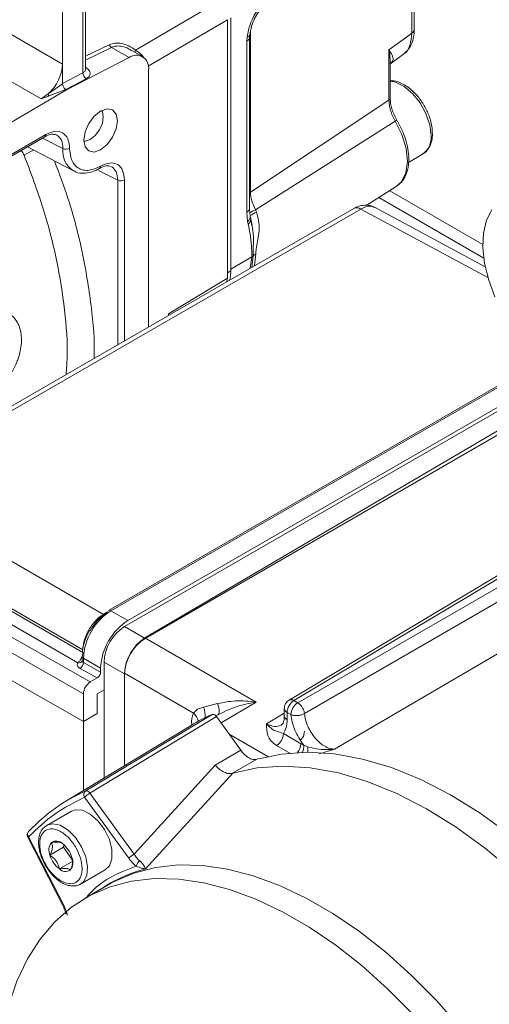
# Model space of a CAD drawing. Units: millimetres. Extents: x 5 to 415, y 0 to 297.
# Drawn here: x 340 to 342, y 63 to 68 of the extents above; entities that cross this region are included whole.
import ezdxf

# ---------------------------------------------------------------- set-up
doc = ezdxf.new("R2010")
doc.units = ezdxf.units.MM

msp = doc.modelspace()

# ---------------------------------------------------------------- linework, layer by layer
at = {"color": 7, "linetype": 'Continuous', "lineweight": 15}
for p, q in [((340.5137, 67.3284), (340.5137, 68.0504)), ((341.8829, 67.5081), (341.8829, 68.0452)), ((340.525, 67.3414), (340.525, 68.002)), ((341.8727, 67.4926), (341.8727, 68.0297)), ((340.4299, 67.8218), (340.4299, 67.3643)), ((340.7312, 67.4223), (341.0859, 67.6313)), ((341.1245, 67.5559), (341.1245, 66.5102)), ((340.3413, 67.2203), (339.8185, 67.5221)), ((341.1107, 66.4805), (341.1107, 67.5477)), ((341.1912, 67.4586), (341.1923, 67.4749)), ((341.2026, 66.7689), (341.2026, 67.4748)), ((341.7782, 67.4228), (341.8445, 67.4718)), ((341.8727, 67.4926), (341.8445, 67.4718)), ((340.7047, 67.3918), (340.6325, 67.4335)), ((341.1912, 66.7528), (341.1912, 67.4586)), ((340.4457, 67.258), (340.7047, 67.3918)), ((340.7602, 67.3954), (340.7158, 67.421)), ((341.7782, 67.4228), (341.7782, 67.2149)), ((341.7815, 67.3637), (341.8386, 67.4059)), ((340.4299, 67.3643), (340.4299, 67.2835)), ((341.7833, 67.2226), (341.7833, 67.3646)), ((340.4299, 67.2835), (340.5137, 67.3284)), ((340.7851, 66.2787), (340.7851, 67.3404)), ((340.3703, 67.2409), (340.4299, 67.2833)), ((340.4299, 67.2833), (340.4299, 67.2835)), ((340.5274, 67.3037), (340.444, 67.259)), ((340.4457, 67.258), (338.663, 66.2109)), ((340.3703, 67.2409), (340.3413, 67.2203)), ((340.3746, 67.2328), (340.444, 67.259)), ((340.4457, 67.258), (340.444, 67.259)), ((341.206, 66.8355), (341.7782, 67.2149)), ((341.804, 67.1288), (341.2264, 66.7623)), ((340.1026, 66.9175), (340.3563, 67.064)), ((340.1067, 66.9267), (340.3604, 67.0732)), ((340.2846, 67.0226), (340.4756, 66.923)), ((341.8588, 66.9585), (341.9166, 66.9919)), ((341.6838, 66.7809), (341.8085, 66.8583)), ((341.7362, 66.8134), (342.1696, 66.5632)), ((341.6327, 66.768), (339.6513, 65.6242)), ((339.6805, 65.6216), (341.6619, 66.7654)), ((341.1942, 66.7143), (341.1912, 66.7528)), ((341.2053, 66.735), (341.2026, 66.7677)), ((341.2264, 66.7623), (341.2304, 66.7528)), ((342.1757, 66.5274), (341.719, 66.773)), ((341.1969, 66.7033), (341.1942, 66.7143)), ((341.2077, 66.7249), (341.2053, 66.735)), ((341.2118, 66.6981), (341.2072, 66.7217)), ((341.2133, 66.6985), (341.2077, 66.7249)), ((341.2121, 66.5688), (341.2121, 66.5689)), ((340.8678, 66.3332), (341.1107, 66.4805)), ((341.109, 66.4657), (341.1107, 66.4805)), ((342.4169, 66.145), (340.6195, 65.1074)), ((340.6861, 65.0411), (342.5109, 66.0946)), ((342.4938, 66.1011), (340.7002, 65.0656)), ((340.7702, 64.9945), (342.5379, 66.0328)), ((340.771, 64.9921), (342.4992, 65.9898)), ((339.6805, 65.6216), (340.5987, 65.0915)), ((343.3213, 65.5677), (341.5527, 64.5347)), ((342.7407, 65.559), (341.3654, 64.7371)), ((341.3856, 64.7353), (342.761, 65.5572)), ((341.4011, 64.7264), (342.8018, 65.5336)), ((342.8295, 65.491), (341.4291, 64.6813)), ((339.5957, 65.4747), (340.5139, 64.9446)), ((339.5957, 65.4644), (340.5139, 64.9344)), ((339.5068, 65.4011), (340.5447, 64.8125)), ((340.4927, 64.8911), (339.5717, 65.4228)), ((340.5164, 64.7635), (339.4649, 65.3599)), ((339.632, 65.1508), (340.5164, 64.6492)), ((340.5987, 65.0915), (340.6016, 65.0932)), ((340.6155, 65.0999), (340.6126, 65.0982)), ((340.7002, 65.0656), (340.6295, 65.1064)), ((340.771, 64.9921), (340.6861, 65.0411)), ((340.7702, 64.9945), (341.23, 64.7291)), ((340.5105, 64.9187), (340.5105, 64.9003)), ((340.515, 64.9293), (340.515, 64.9259)), ((340.5871, 64.8697), (340.5164, 64.9105)), ((340.5164, 64.8927), (340.5164, 64.9105)), ((340.573, 64.8288), (340.5025, 64.8681)), ((340.5106, 64.9006), (340.51, 64.8978)), ((340.5164, 64.8927), (340.5871, 64.8533)), ((340.5871, 64.8697), (340.5871, 64.8533)), ((340.6013, 64.8942), (340.6861, 64.8452)), ((340.6013, 64.4149), (340.6013, 64.8942)), ((340.573, 64.8288), (340.5447, 64.8125)), ((340.6861, 64.848), (340.9705, 64.6838)), ((340.6861, 64.4664), (340.6861, 64.848)), ((340.6861, 64.4664), (340.6861, 64.8452)), ((340.5164, 64.6492), (340.5164, 64.7635)), ((340.573, 64.7635), (340.6013, 64.7798)), ((340.573, 64.6819), (340.573, 64.7635)), ((341.0128, 64.7081), (341.0705, 64.7228)), ((341.4011, 64.7264), (341.3856, 64.7353)), ((340.5164, 64.6492), (340.573, 64.6819)), ((340.5255, 64.362), (341.0484, 64.678)), ((341.0658, 64.6691), (340.5429, 64.3531)), ((341.0658, 64.6691), (341.1663, 64.5298)), ((341.3459, 64.7028), (341.3459, 64.672)), ((341.373, 64.6775), (341.3576, 64.6864)), ((341.3576, 64.6864), (341.3576, 64.6557)), ((340.9609, 64.6329), (340.4439, 64.3196)), ((340.5164, 64.3635), (340.5164, 64.6492)), ((341.1177, 64.5971), (341.2781, 64.5045)), ((341.3422, 64.5987), (341.4143, 64.5571)), ((341.4254, 64.552), (341.4143, 64.5571)), ((341.4413, 64.5442), (341.4254, 64.552)), ((341.1663, 64.5298), (341.0598, 64.4687)), ((341.0598, 64.4687), (340.7252, 64.1005)), ((341.2329, 64.4927), (341.1325, 64.4352)), ((341.1327, 64.4353), (340.7727, 64.0399)), ((341.1325, 64.4352), (341.1327, 64.4353)), ((340.5429, 64.3531), (340.7252, 64.1005)), ((340.5209, 64.3364), (340.7032, 64.0838)), ((340.4664, 64.2787), (340.3645, 64.22)), ((340.2863, 64.1718), (340.4313, 63.8886)), ((340.4349, 63.8896), (340.29, 64.1727)), ((340.4345, 64.1293), (340.4358, 64.1396)), ((340.378, 64.0966), (340.4345, 64.1293)), ((340.4712, 64.0756), (340.4345, 64.1293)), ((340.4168, 64.0398), (340.4718, 64.0715)), ((340.5045, 63.9775), (340.6063, 64.0363)), ((340.5045, 63.9775), (340.5021, 63.9762)), ((340.6211, 63.9755), (340.5233, 63.919))]:
    msp.add_line(p, q, dxfattribs=at)
at = {"color": 8, "linetype": 'Continuous', "lineweight": 15}
for p, q in [((339.9066, 67.6663), (340.4299, 67.3643)), ((340.784, 67.3552), (341.1107, 67.5477)), ((341.206, 67.4983), (341.206, 66.8355)), ((340.525, 67.3965), (340.623, 67.4443)), ((340.6325, 67.4335), (340.525, 67.3811)), ((340.525, 67.3507), (340.5266, 67.3497)), ((340.5266, 67.3497), (340.525, 67.349)), ((340.4316, 67.0159), (340.3477, 67.059)), ((340.6578, 66.8851), (340.5786, 66.9247)), ((340.6578, 66.8851), (340.6578, 66.2052)), ((340.6856, 66.8854), (340.6856, 66.2213)), ((341.206, 66.8355), (341.2026, 66.8332)), ((341.7814, 66.8414), (342.1657, 66.6196)), ((341.6619, 66.7654), (342.1867, 66.4833)), ((341.2232, 66.5316), (341.2277, 66.5808)), ((341.2121, 66.5688), (341.1245, 66.5174)), ((341.2053, 66.5213), (341.2121, 66.5688)), ((341.2115, 66.5248), (341.2176, 66.5728)), ((341.1245, 66.5102), (341.1107, 66.5022)), ((340.8678, 66.3265), (340.8678, 66.3332)), ((340.6295, 65.1064), (342.4221, 66.1413)), ((340.6016, 65.0932), (340.6157, 65.1013)), ((340.5158, 64.933), (340.5139, 64.9344)), ((341.23, 64.7291), (341.0845, 64.6431)), ((341.0707, 64.6763), (341.0632, 64.6719)), ((341.0707, 64.6763), (341.0633, 64.6719)), ((341.2725, 64.6392), (341.3459, 64.6831)), ((341.3682, 64.5187), (341.3141, 64.5499)), ((341.5527, 64.5347), (341.4919, 64.5148))]:
    msp.add_line(p, q, dxfattribs=at)
at = {"color": 8, "linetype": 'Continuous', "lineweight": 15, "flags": 128}
for points in [[(341.9518, 67.0697), (341.9465, 67.1137), (341.9309, 67.16), (341.9066, 67.2044), (341.8755, 67.243), (341.8406, 67.2724), (341.8049, 67.2899), (341.7833, 67.2941)], [(341.804, 67.1288), (341.8315, 67.0728), (341.8488, 67.0156), (341.8544, 66.9616), (341.848, 66.9146), (341.8302, 66.8781), (341.8085, 66.8583)], [(340.5987, 65.0915), (340.6013, 65.0904), (340.6029, 65.09)], [(340.6049, 65.0919), (340.6042, 65.0921), (340.6016, 65.0932)], [(340.365, 64.2202), (340.3892, 64.2265), (340.4202, 64.2201), (340.4528, 64.2005), (340.4834, 64.1699), (340.5087, 64.1316), (340.526, 64.0897)], [(340.29, 64.1727), (340.2882, 64.1721), (340.287, 64.1717), (340.2864, 64.1717), (340.2863, 64.1718)], [(340.526, 64.0897), (340.5333, 64.0488), (340.53, 64.0133), (340.5163, 63.9871), (340.5045, 63.9775)], [(340.4349, 63.8896), (340.4331, 63.8889), (340.4319, 63.8886), (340.4313, 63.8886), (340.4313, 63.8886)]]:
    msp.add_lwpolyline(points, dxfattribs=at)
at = {"color": 7, "linetype": 'Continuous', "lineweight": 15, "flags": 128}
for points in [[(340.5179, 67.0503), (340.5232, 67.084), (340.5382, 67.1185), (340.5606, 67.1488), (340.5871, 67.1702), (340.6136, 67.1794), (340.636, 67.175), (340.651, 67.1578), (340.6563, 67.1302), (340.651, 67.0966), (340.636, 67.062), (340.6136, 67.0318), (340.5871, 67.0104), (340.5606, 67.0012), (340.5382, 67.0055), (340.5232, 67.0228), (340.5179, 67.0503)], [(340.5181, 67.0455), (340.5241, 67.0456), (340.5447, 67.0527), (340.5652, 67.0693), (340.5827, 67.0928), (340.5943, 67.1197), (340.5984, 67.1458), (340.5943, 67.1672), (340.5914, 67.1725)], [(342.216, 66.4033), (342.19, 66.4723), (342.1731, 66.5407), (342.166, 66.6061), (342.1687, 66.6662), (342.1813, 66.719), (342.2033, 66.7627)], [(341.1245, 66.5102), (341.1236, 66.4891), (341.1214, 66.4728)], [(341.0705, 64.7228), (341.0732, 64.7143), (341.0752, 64.7063), (341.0764, 64.699), (341.0768, 64.6925), (341.0765, 64.6869), (341.0753, 64.6823), (341.0734, 64.6787), (341.0707, 64.6763)], [(341.4126, 64.5733), (341.4126, 64.5733), (341.4245, 64.587), (341.4287, 64.609)], [(342.7331, 63.7213), (342.6251, 63.8507), (342.5123, 63.9712), (342.3955, 64.0818), (342.2759, 64.1817), (342.1543, 64.27), (342.0318, 64.3459), (341.9093, 64.4089), (341.788, 64.4583), (341.6689, 64.4939), (341.5528, 64.5152), (341.4409, 64.5221), (341.3339, 64.5146), (341.2329, 64.4927)], [(342.6353, 63.6626), (342.5272, 63.7923), (342.4142, 63.9131), (342.2973, 64.024), (342.1774, 64.1242), (342.0556, 64.2126), (341.9329, 64.2887), (341.8102, 64.3518), (341.6887, 64.4013), (341.5693, 64.4368), (341.4531, 64.4581), (341.341, 64.465), (341.2339, 64.4573), (341.1327, 64.4353)], [(340.4664, 64.2787), (340.4822, 64.2845), (340.512, 64.2823), (340.5445, 64.2667), (340.5761, 64.2392), (340.6034, 64.2029), (340.6234, 64.1616), (340.634, 64.1199), (340.634, 64.0823), (340.6234, 64.0528), (340.6063, 64.0363)], [(342.2905, 63.0869), (342.2581, 63.1365), (342.1688, 63.263), (342.074, 63.3831), (341.9746, 63.4958), (341.8712, 63.6003), (341.7648, 63.6956), (341.6561, 63.7811), (341.5462, 63.856), (341.4358, 63.9198), (341.3258, 63.9718), (341.2172, 64.0117), (341.1108, 64.0393), (341.0074, 64.0541), (340.908, 64.0562), (340.8132, 64.0456), (340.7239, 64.0222), (340.6407, 63.9863), (340.6211, 63.9755)], [(341.8768, 63.4394), (341.7734, 63.5438), (341.667, 63.6392), (341.5584, 63.7247), (341.4484, 63.7996), (341.338, 63.8633), (341.2281, 63.9154), (341.1194, 63.9553), (341.013, 63.9828), (340.9096, 63.9977), (340.8102, 63.9998), (340.7154, 63.9891), (340.6261, 63.9658), (340.543, 63.9299), (340.4667, 63.8818), (340.3978, 63.8218), (340.337, 63.7505), (340.2847, 63.6685), (340.2413, 63.5763), (340.2072, 63.4747)]]:
    msp.add_lwpolyline(points, dxfattribs=at)
at = {"color": 8, "linetype": 'Continuous', "lineweight": 15}
for centre, radius, start, end in [((341.1832, 67.4764), 0.0195, 294.2035, 355.7501), ((341.189, 67.4893), 0.0148, 282.7258, 346.8172), ((341.8638, 67.5096), 0.0192, 297.4673, 355.2779), ((340.7452, 67.4141), 0.0162, 149.5822, 182.4586), ((341.7737, 67.2234), 0.0096, 297.4508, 355.2704), ((341.8426, 67.0667), 0.0731, 115.5921, 121.8908), ((340.3509, 67.0719), 0.00957, 303.9674, 7.3315), ((340.4281, 66.7218), 0.3098, 112.1587, 120.5177), ((340.526, 67.0038), 0.0952, 172.657, 238.0861), ((340.5773, 66.9414), 0.00965, 303.5005, 6.9882), ((341.1831, 66.7706), 0.0196, 294.2806, 355.0562), ((341.3898, 66.4211), 0.3784, 115.5862, 119.6496), ((341.645, 66.741), 0.0297, 55.3969, 114.6274), ((341.1784, 66.7361), 0.0269, 306.0523, 357.8692), ((341.1788, 66.7258), 0.0288, 308.692, 358.3452), ((341.1882, 66.7248), 0.0194, 8.2468, 28.5293), ((340.6237, 65.0984), 0.00996, 54.048, 114.6231), ((340.5205, 64.9196), 0.00997, 185.3835, 245.9392), ((340.4967, 64.9059), 0.0154, 255.1659, 339.3812), ((340.9273, 64.6749), 0.0917, 353.3151, 21.208), ((341.374, 64.7193), 0.0198, 53.963, 115.7791), ((340.9273, 64.6345), 0.0655, 13.8144, 48.8162), ((341.365, 64.7041), 0.0191, 183.9827, 247.3576), ((341.3656, 64.6738), 0.0198, 185.1148, 246.2078), ((341.3529, 64.5599), 0.0615, 320.7385, 357.3262), ((341.3714, 64.5448), 0.0545, 335.1042, 7.5877), ((341.3847, 64.5273), 0.059, 354.9606, 16.6492)]:
    msp.add_arc(centre, radius, start, end, dxfattribs=at)
at = {"color": 7, "linetype": 'Continuous', "lineweight": 15}
for centre, radius, start, end in [((340.6477, 67.4564), 0.0275, 206.1152, 236.4975), ((340.7341, 67.3493), 0.0517, 350.1331, 124.664), ((340.5428, 67.3283), 0.029, 179.7407, 237.9907), ((340.3808, 67.2414), 0.0105, 182.7265, 234.3643), ((341.7996, 67.1464), 0.0178, 297.9226, 309.7764), ((341.869, 67.0603), 0.0834, 304.8286, 6.4854), ((340.4451, 67.0436), 0.0308, 243.8775, 297.405), ((340.6715, 66.9128), 0.0309, 243.86, 297.2941), ((341.2968, 66.6072), 0.16, 114.5062, 125.0213), ((341.2608, 66.5278), 0.0625, 121.9809, 133.6694), ((341.1967, 66.5958), 0.031, 299.8253, 312.478), ((341.1966, 66.5959), 0.0312, 299.7535, 312.2828), ((340.762, 64.8993), 0.2459, 122.6044, 177.3952), ((340.8327, 64.8585), 0.2459, 122.6044, 177.3952), ((340.7855, 64.8858), 0.1844, 122.6062, 177.3939), ((340.8706, 64.8395), 0.1847, 122.9181, 177.3707), ((340.8703, 64.8368), 0.1844, 122.6062, 177.3939), ((340.4861, 64.8936), 0.0303, 302.7383, 358.4034), ((341.4191, 64.6836), 0.0616, 122.9222, 177.369), ((341.4345, 64.6747), 0.0616, 122.9222, 177.369), ((341.3314, 64.0215), 0.7149, 113.3226, 121.2187), ((341.2807, 64.6015), 0.0615, 302.9145, 357.3732), ((340.8172, 63.7032), 0.7205, 113.8873, 136.7564), ((340.5372, 64.3467), 0.0193, 127.5172, 212.4114), ((340.5995, 64.2557), 0.1126, 120.1735, 134.2658), ((340.3022, 64.1837), 0.0164, 126.789, 222.0774), ((340.4259, 64.1174), 0.0523, 142.7249, 203.4015), ((340.4043, 64.1196), 0.0355, 44.6045, 124.1581), ((340.3612, 64.0561), 0.1118, 16.4258, 52.2975), ((340.4852, 64.1283), 0.1118, 196.4232, 232.2964), ((340.7816, 64.0034), 0.1124, 120.1504, 134.2761), ((340.4205, 64.067), 0.0523, 322.7319, 23.3956), ((340.7697, 64.0435), 0.0363, 125.1656, 167.5204), ((340.4421, 64.0647), 0.0355, 224.6111, 304.1515), ((340.9195, 63.469), 0.5895, 104.421, 124.2267)]:
    msp.add_arc(centre, radius, start, end, dxfattribs=at)
for centre, major_axis, ratio, start_param, end_param in [((340.3406, 67.3179), (0.0649, 0.101), 0.606761, 4.294844, 5.526776), ((340.573, 64.8452), (0.01, 0.0173), 0.577382, 3.926757, 5.497554), ((340.5447, 64.7799), (0.02, 0.0346), 0.577469, 0.785279, 2.355923)]:
    msp.add_ellipse(centre, major_axis=major_axis, ratio=ratio, start_param=start_param, end_param=end_param, dxfattribs=at)
for points, knots in [([(341.1923, 67.4749), (341.1947, 67.4887), (341.1995, 67.5157), (341.2154, 67.5559), (341.2366, 67.5912), (341.254, 67.6064), (341.2621, 67.6135)], [0, 0, 0, 0, 0.2788853, 0.5462525, 0.7868814, 1, 1, 1, 1]), ([(341.2034, 67.4859), (341.2054, 67.4973), (341.2091, 67.5191), (341.2216, 67.5516), (341.2357, 67.5754), (341.2484, 67.5905), (341.2548, 67.5955), (341.258, 67.598)], [0, 0, 0, 0, 0.29043, 0.552679, 0.785515, 0.89367, 1, 1, 1, 1]), ([(341.2027, 67.475), (341.2027, 67.4753), (341.2024, 67.4781), (341.2031, 67.4823), (341.2036, 67.486)], [0, 0, 0, 0, 0.127893, 1, 1, 1, 1]), ([(341.8386, 67.4059), (341.8452, 67.4116), (341.8584, 67.4231), (341.8721, 67.4477), (341.8812, 67.476), (341.8824, 67.4974), (341.8829, 67.508)], [0, 0, 0, 0, 0.254472, 0.506278, 0.754912, 1, 1, 1, 1]), ([(340.623, 67.4443), (340.6306, 67.447), (340.6463, 67.4527), (340.674, 67.4502), (340.7031, 67.4405), (340.7217, 67.4285), (340.7312, 67.4223)], [0, 0, 0, 0, 0.225841, 0.467637, 0.726976, 1, 1, 1, 1]), ([(341.7782, 67.4228), (341.7853, 67.4116), (341.796, 67.3949), (341.7951, 67.3771), (341.7861, 67.3682), (341.7816, 67.3638)], [0, 0, 0, 0, 0.50468, 0.753887, 1, 1, 1, 1]), ([(340.5266, 67.3497), (340.5314, 67.3464), (340.5386, 67.3412), (340.5433, 67.3329), (340.5446, 67.3263), (340.5435, 67.3197), (340.5391, 67.3116), (340.532, 67.3068), (340.5274, 67.3037)], [0, 0, 0, 0, 0.239539, 0.369546, 0.499803, 0.62984, 0.760162, 1, 1, 1, 1]), ([(340.444, 67.259), (340.4425, 67.2601), (340.4393, 67.2622), (340.4352, 67.2675), (340.4321, 67.2735), (340.4304, 67.2791), (340.43, 67.2821), (340.4299, 67.2833)], [0, 0, 0, 0, 0.213058, 0.4270908, 0.6422215, 0.8568703, 1, 1, 1, 1]), ([(341.9239, 67.1924), (341.9155, 67.2056), (341.9037, 67.224), (341.8831, 67.2469), (341.8648, 67.2637), (341.8422, 67.2795), (341.8183, 67.2905), (341.7982, 67.2963), (341.7867, 67.2954), (341.7833, 67.2951)], [0, 0, 0, 0, 0.226089, 0.316512, 0.463892, 0.612476, 0.768851, 0.930225, 1, 1, 1, 1]), ([(340.3413, 67.2203), (340.3466, 67.2226), (340.3558, 67.2265), (340.3669, 67.2301), (340.3725, 67.2321), (340.3741, 67.2326), (340.3746, 67.2328), (340.3746, 67.2328)], [0, 0, 0, 0, 0.497385, 0.861873, 0.959229, 0.995095, 1, 1, 1, 1]), ([(341.7782, 67.2149), (341.7785, 67.2081), (341.7791, 67.1945), (341.7844, 67.1725), (341.7924, 67.1502), (341.8001, 67.136), (341.804, 67.1288)], [0, 0, 0, 0, 0.250149, 0.49912, 0.748584, 1, 1, 1, 1]), ([(341.811, 67.1327), (341.8068, 67.1403), (341.7985, 67.1554), (341.79, 67.1788), (341.7843, 67.2017), (341.7836, 67.2156), (341.7833, 67.2226)], [0, 0, 0, 0, 0.25379, 0.503873, 0.752003, 1, 1, 1, 1]), ([(341.9568, 67.084), (341.9568, 67.0896), (341.9566, 67.1032), (341.9517, 67.1259), (341.9423, 67.1569), (341.9311, 67.1786), (341.9239, 67.1924)], [0, 0, 0, 0, 0.162654, 0.395077, 0.614906, 1, 1, 1, 1]), ([(341.8073, 66.8583), (341.8154, 66.864), (341.8323, 66.8759), (341.8487, 66.9043), (341.8582, 66.937), (341.8609, 66.9737), (341.8575, 67.0103), (341.8497, 67.0445), (341.8392, 67.0758), (341.8272, 67.1036), (341.8173, 67.1214), (341.8134, 67.1286)], [0, 0, 0, 0, 0.124965, 0.259305, 0.388711, 0.509168, 0.641067, 0.741425, 0.827312, 0.930533, 1, 1, 1, 1]), ([(340.3563, 67.064), (340.3657, 67.0685), (340.3844, 67.0775), (340.3981, 67.0736), (340.4048, 67.0717)], [0, 0, 0, 0, 0.507861, 1, 1, 1, 1]), ([(340.3604, 67.0732), (340.3734, 67.0789), (340.3993, 67.0905), (340.432, 67.0829), (340.4548, 67.0584), (340.4578, 67.0303), (340.4593, 67.0162)], [0, 0, 0, 0, 0.250582, 0.500449, 0.750279, 1, 1, 1, 1]), ([(341.9154, 66.9919), (341.9166, 66.9923), (341.9275, 66.9964), (341.9417, 67.0135), (341.9537, 67.04), (341.9582, 67.0639), (341.9572, 67.0791), (341.9568, 67.084)], [0, 0, 0, 0, 0.038568, 0.351102, 0.629947, 0.880075, 1, 1, 1, 1]), ([(340.4593, 67.0162), (340.4611, 66.9987), (340.4637, 66.9718), (340.4796, 66.9467), (340.4961, 66.9327), (340.5165, 66.9254), (340.5462, 66.9242), (340.5708, 66.9353), (340.5869, 66.9426)], [0, 0, 0, 0, 0.239505, 0.3684, 0.499997, 0.631606, 0.760494, 1, 1, 1, 1]), ([(340.5827, 66.9334), (340.5921, 66.9379), (340.6107, 66.9468), (340.6244, 66.9429), (340.6311, 66.941)], [0, 0, 0, 0, 0.507875, 1, 1, 1, 1]), ([(340.5869, 66.9426), (340.5998, 66.9483), (340.6258, 66.9598), (340.6584, 66.9522), (340.6812, 66.9276), (340.6841, 66.8994), (340.6856, 66.8854)], [0, 0, 0, 0, 0.25058, 0.50045, 0.750262, 1, 1, 1, 1]), ([(340.4783, 66.923), (340.4809, 66.9213), (340.492, 66.9144), (340.5163, 66.9122), (340.5469, 66.9171), (340.5694, 66.9251), (340.5808, 66.9327), (340.5827, 66.934)], [0, 0, 0, 0, 0.091733, 0.390111, 0.680645, 0.947299, 1, 1, 1, 1]), ([(341.2264, 66.7623), (341.2207, 66.7749), (341.2092, 66.8), (341.2071, 66.8237), (341.206, 66.8355)], [0, 0, 0, 0, 0.499408, 1, 1, 1, 1]), ([(341.7205, 66.7721), (341.7138, 66.7751), (341.7004, 66.7809), (341.6774, 66.7822), (341.6541, 66.7785), (341.6397, 66.7715), (341.6327, 66.768)], [0, 0, 0, 0, 0.256162, 0.510946, 0.760218, 1, 1, 1, 1]), ([(341.2277, 66.5808), (341.2282, 66.5872), (341.2303, 66.6132), (341.2415, 66.6581), (341.2428, 66.7103), (341.2345, 66.7387), (341.2304, 66.7528)], [0, 0, 0, 0, 0.12299, 0.502262, 0.753301, 1, 1, 1, 1]), ([(341.2121, 66.5689), (341.2115, 66.5839), (341.2103, 66.6161), (341.2053, 66.6612), (341.1995, 66.6899), (341.1969, 66.7033)], [0, 0, 0, 0, 0.318343, 0.684143, 1, 1, 1, 1]), ([(340.2216, 66.0929), (340.2294, 66.1079), (340.2404, 66.1289), (340.2511, 66.1609), (340.2577, 66.1879), (340.2611, 66.2189), (340.2597, 66.2496), (340.2528, 66.2793), (340.2387, 66.3058), (340.2238, 66.3243), (340.2121, 66.3298), (340.2097, 66.3309)], [0, 0, 0, 0, 0.168865, 0.237068, 0.348681, 0.461999, 0.582005, 0.706033, 0.833291, 0.964942, 1, 1, 1, 1]), ([(340.5441, 65.0251), (340.554, 65.0402), (340.574, 65.0706), (340.5996, 65.089), (340.6126, 65.0982)], [0, 0, 0, 0, 0.494696, 1, 1, 1, 1]), ([(340.5422, 65.0262), (340.5352, 65.0128), (340.5255, 64.9939), (340.5167, 64.9655), (340.5124, 64.9482), (340.5119, 64.9372), (340.5118, 64.9347)], [0, 0, 0, 0, 0.4461692, 0.6244226, 0.9147686, 1, 1, 1, 1]), ([(340.5139, 64.9344), (340.5138, 64.9322), (340.5136, 64.928), (340.5116, 64.9197), (340.5083, 64.9116), (340.504, 64.9042), (340.499, 64.8972), (340.4952, 64.8935), (340.4927, 64.8911)], [0, 0, 0, 0, 0.144053, 0.275626, 0.50068, 0.63045, 0.756961, 1, 1, 1, 1]), ([(340.5025, 64.8681), (340.5001, 64.8697), (340.4953, 64.8728), (340.4915, 64.8787), (340.4901, 64.8849), (340.4919, 64.889), (340.4927, 64.8911)], [0, 0, 0, 0, 0.250101, 0.500045, 0.749614, 1, 1, 1, 1]), ([(340.5164, 64.8927), (340.515, 64.8937), (340.5123, 64.8955), (340.5106, 64.8986), (340.5104, 64.9015), (340.5112, 64.9032), (340.5115, 64.904)], [0, 0, 0, 0, 0.306859, 0.576011, 0.807003, 1, 1, 1, 1]), ([(340.9705, 64.6838), (340.9757, 64.6895), (340.9862, 64.701), (341.0039, 64.7057), (341.0128, 64.7081)], [0, 0, 0, 0, 0.497927, 1, 1, 1, 1]), ([(341.0705, 64.7228), (341.0946, 64.7276), (341.1456, 64.7379), (341.2008, 64.7321), (341.23, 64.7291)], [0, 0, 0, 0, 0.471463, 1, 1, 1, 1]), ([(341.23, 64.7291), (341.2008, 64.7236), (341.1457, 64.7133), (341.0947, 64.6882), (341.0707, 64.6763)], [0, 0, 0, 0, 0.528534, 1, 1, 1, 1]), ([(341.3513, 64.7228), (341.3491, 64.718), (341.3461, 64.7116), (341.346, 64.7046), (341.346, 64.7028)], [0, 0, 0, 0, 0.737261, 1, 1, 1, 1]), ([(341.3654, 64.7371), (341.3627, 64.7352), (341.357, 64.7314), (341.3532, 64.7257), (341.3513, 64.7228)], [0, 0, 0, 0, 0.482975, 1, 1, 1, 1]), ([(341.4011, 64.7264), (341.4033, 64.7249), (341.4075, 64.7221), (341.4139, 64.7156), (341.4207, 64.7065), (341.4259, 64.6956), (341.4284, 64.6868), (341.4289, 64.6827), (341.4291, 64.6813)], [0, 0, 0, 0, 0.165856, 0.304659, 0.50028, 0.758127, 0.915079, 1, 1, 1, 1]), ([(341.0658, 64.6691), (341.0644, 64.6708), (341.0616, 64.6742), (341.0568, 64.6775), (341.0521, 64.679), (341.0496, 64.6783), (341.0484, 64.678)], [0, 0, 0, 0, 0.253939, 0.507716, 0.761552, 1, 1, 1, 1]), ([(341.3459, 64.672), (341.3453, 64.6627), (341.3443, 64.6445), (341.3367, 64.6371), (341.3329, 64.6335)], [0, 0, 0, 0, 0.51281, 1, 1, 1, 1]), ([(341.4291, 64.6813), (341.4252, 64.6795), (341.4194, 64.6767), (341.4095, 64.6745), (341.4017, 64.6735), (341.3932, 64.6733), (341.3832, 64.6741), (341.3769, 64.6762), (341.373, 64.6775)], [0, 0, 0, 0, 0.239617, 0.34849, 0.500027, 0.615307, 0.760424, 1, 1, 1, 1]), ([(341.4254, 64.552), (341.4185, 64.5616), (341.4048, 64.5809), (341.3891, 64.6132), (341.3776, 64.6461), (341.3746, 64.6671), (341.373, 64.6775)], [0, 0, 0, 0, 0.249811, 0.500043, 0.749814, 1, 1, 1, 1]), ([(341.4291, 64.6813), (341.4304, 64.6728), (341.4329, 64.6557), (341.4428, 64.6289), (341.4563, 64.6031), (341.4732, 64.5796), (341.4926, 64.5601), (341.5131, 64.5456), (341.5338, 64.5361), (341.5464, 64.5352), (341.5527, 64.5347)], [0, 0, 0, 0, 0.125476, 0.250294, 0.374977, 0.499982, 0.625094, 0.749904, 0.874768, 1, 1, 1, 1]), ([(341.3141, 64.5499), (341.306, 64.5557), (341.2888, 64.568), (341.273, 64.599), (341.2727, 64.6233), (341.2725, 64.6392)], [0, 0, 0, 0, 0.235821, 0.499356, 1, 1, 1, 1]), ([(341.3422, 64.5987), (341.3295, 64.6041), (341.3168, 64.6095), (341.3051, 64.6115), (341.3051, 64.6115), (341.3049, 64.6116), (341.3043, 64.612), (341.3018, 64.6134), (341.2914, 64.62), (341.281, 64.6306), (341.2725, 64.6392)], [0, 0, 0, 0, 0.500704, 0.500777, 0.501274, 0.502719, 0.508279, 0.5302, 0.619363, 1, 1, 1, 1]), ([(341.3422, 64.5987), (341.3466, 64.6065), (341.3556, 64.6222), (341.3569, 64.6445), (341.3576, 64.6557)], [0, 0, 0, 0, 0.499972, 1, 1, 1, 1]), ([(341.5527, 64.5347), (341.532, 64.5335), (341.4947, 64.5314), (341.4577, 64.5403), (341.4413, 64.5442)], [0, 0, 0, 0, 0.55756, 1, 1, 1, 1]), ([(341.2329, 64.4927), (341.2274, 64.492), (341.2165, 64.4906), (341.1972, 64.499), (341.1798, 64.5127), (341.1703, 64.5247), (341.1663, 64.5298)], [0, 0, 0, 0, 0.267928, 0.535855, 0.803817, 1, 1, 1, 1]), ([(341.1325, 64.4352), (341.1276, 64.4344), (341.1171, 64.4326), (341.0977, 64.4387), (341.0775, 64.4508), (341.0657, 64.4627), (341.0598, 64.4687)], [0, 0, 0, 0, 0.2361, 0.499624, 0.749462, 1, 1, 1, 1]), ([(340.5255, 64.362), (340.5267, 64.3623), (340.5292, 64.363), (340.5339, 64.3614), (340.5387, 64.3581), (340.5415, 64.3548), (340.5429, 64.3531)], [0, 0, 0, 0, 0.250019, 0.500094, 0.750039, 1, 1, 1, 1]), ([(340.29, 64.1727), (340.3248, 64.206), (340.3942, 64.2727), (340.4787, 64.3151), (340.5209, 64.3364)], [0, 0, 0, 0, 0.500002, 1, 1, 1, 1]), ([(340.3657, 64.2194), (340.36, 64.216), (340.3472, 64.2081), (340.3361, 64.187), (340.3305, 64.162), (340.3307, 64.1371), (340.3348, 64.113), (340.3428, 64.0858), (340.3526, 64.0668), (340.3587, 64.0549)], [0, 0, 0, 0, 0.13096, 0.297458, 0.442261, 0.588699, 0.702101, 0.815066, 1, 1, 1, 1]), ([(340.2868, 64.1909), (340.2858, 64.1885), (340.2842, 64.1849), (340.2841, 64.1791), (340.2846, 64.175), (340.2861, 64.1726), (340.2866, 64.1719)], [0, 0, 0, 0, 0.394295, 0.573744, 0.874354, 1, 1, 1, 1]), ([(340.5042, 64.0842), (340.5073, 64.0701), (340.5122, 64.0484), (340.5099, 64.023), (340.5048, 64.0061), (340.4963, 63.9927), (340.4814, 63.9809), (340.4576, 63.9765), (340.4296, 63.986), (340.4067, 64.0015), (340.3895, 64.0175), (340.3736, 64.0365), (340.356, 64.0637), (340.3403, 64.1003), (340.3345, 64.136), (340.3364, 64.1613), (340.3416, 64.1782), (340.3501, 64.1917), (340.365, 64.2034), (340.3888, 64.2078), (340.4168, 64.1983), (340.4397, 64.1828), (340.457, 64.1669), (340.4728, 64.1479), (340.4907, 64.1206), (340.4989, 64.0985), (340.5042, 64.0842)], [0, 0, 0, 0, 0.059858, 0.092446, 0.124999, 0.157587, 0.19014, 0.250002, 0.30986, 0.342442, 0.375001, 0.40758, 0.440138, 0.5, 0.559858, 0.592446, 0.624999, 0.657584, 0.690141, 0.749998, 0.809862, 0.842444, 0.874997, 0.907582, 0.940135, 1, 1, 1, 1]), ([(340.3843, 64.149), (340.3863, 64.1432), (340.3897, 64.1333), (340.3853, 64.1133), (340.3802, 64.1018), (340.378, 64.0966)], [0, 0, 0, 0, 0.439135, 0.751424, 1, 1, 1, 1]), ([(340.4253, 64.1464), (340.4228, 64.1479), (340.4176, 64.1511), (340.4015, 64.1512), (340.3896, 64.1497), (340.3843, 64.149)], [0, 0, 0, 0, 0.347532, 0.710789, 1, 1, 1, 1]), ([(340.378, 64.0966), (340.3864, 64.0902), (340.4009, 64.0791), (340.4126, 64.0576), (340.4155, 64.0452), (340.4168, 64.0398)], [0, 0, 0, 0, 0.439136, 0.7513546, 1, 1, 1, 1]), ([(340.7252, 64.1005), (340.7288, 64.0953), (340.7361, 64.0849), (340.7445, 64.0771), (340.7488, 64.0732)], [0, 0, 0, 0, 0.499217, 1, 1, 1, 1]), ([(340.3587, 64.0549), (340.3663, 64.043), (340.3771, 64.0264), (340.3961, 64.0063), (340.4128, 63.9918), (340.4333, 63.9792), (340.4549, 63.9708), (340.4769, 63.9688), (340.4936, 63.9705), (340.5004, 63.9758), (340.5013, 63.9765)], [0, 0, 0, 0, 0.201735, 0.282052, 0.41253, 0.543485, 0.681366, 0.824438, 0.976685, 1, 1, 1, 1]), ([(340.4621, 64.0353), (340.4662, 64.0447), (340.472, 64.0578), (340.4716, 64.0678), (340.4715, 64.0707)], [0, 0, 0, 0, 0.719864, 1, 1, 1, 1]), ([(340.7032, 64.0838), (340.708, 64.0776), (340.7176, 64.0651), (340.7287, 64.0559), (340.7342, 64.0513)], [0, 0, 0, 0, 0.499234, 1, 1, 1, 1]), ([(340.7488, 64.0732), (340.7525, 64.0696), (340.7599, 64.0625), (340.7685, 64.05), (340.771, 64.0439), (340.7727, 64.0399)], [0, 0, 0, 0, 0.250009, 0.499751, 1, 1, 1, 1]), ([(340.4168, 64.0398), (340.4262, 64.0408), (340.4423, 64.0426), (340.4562, 64.0397), (340.4603, 64.0367), (340.4621, 64.0353)], [0, 0, 0, 0, 0.439136, 0.751334, 1, 1, 1, 1]), ([(340.7342, 64.0513), (340.7421, 64.0483), (340.7578, 64.0424), (340.7677, 64.0407), (340.7727, 64.0399)], [0, 0, 0, 0, 0.499151, 1, 1, 1, 1]), ([(340.4313, 63.8886), (340.4342, 63.8825), (340.4399, 63.8705), (340.4429, 63.8584), (340.4444, 63.8524)], [0, 0, 0, 0, 0.504567, 1, 1, 1, 1]), ([(340.4498, 63.8484), (340.4481, 63.8553), (340.4447, 63.869), (340.4382, 63.8827), (340.4349, 63.8896)], [0, 0, 0, 0, 0.499294, 1, 1, 1, 1])]:
    msp.add_open_spline(points, degree=3, knots=knots, dxfattribs=at)
at = {"color": 8, "linetype": 'Continuous', "lineweight": 15}
for points, knots in [([(341.8384, 67.4063), (341.839, 67.4065), (341.8523, 67.4114), (341.8674, 67.44), (341.8709, 67.4751), (341.8727, 67.4926)], [0, 0, 0, 0, 0.022439, 0.511443, 1, 1, 1, 1]), ([(340.6325, 67.4335), (340.6392, 67.4358), (340.653, 67.4405), (340.6775, 67.4376), (340.6988, 67.4307), (340.7111, 67.4231), (340.7154, 67.4204)], [0, 0, 0, 0, 0.260845, 0.542734, 0.839703, 1, 1, 1, 1]), ([(340.7312, 67.4223), (340.7433, 67.4143), (340.7563, 67.4058), (340.7632, 67.3937), (340.7636, 67.3929)], [0, 0, 0, 0, 0.935766, 1, 1, 1, 1]), ([(341.7827, 67.3646), (341.7828, 67.3703), (341.7832, 67.3891), (341.7802, 67.4089), (341.7782, 67.4228)], [0, 0, 0, 0, 0.300444, 1, 1, 1, 1]), ([(340.5249, 67.3427), (340.5245, 67.3405), (340.5239, 67.3367), (340.5196, 67.3319), (340.5158, 67.3297), (340.5137, 67.3284)], [0, 0, 0, 0, 0.416709, 0.689139, 1, 1, 1, 1]), ([(340.4069, 67.0706), (340.414, 67.0646), (340.4281, 67.0525), (340.4304, 67.0281), (340.4316, 67.0159)], [0, 0, 0, 0, 0.499573, 1, 1, 1, 1]), ([(340.2572, 67.0068), (340.2593, 67.0053), (340.2651, 67.0009), (340.2686, 66.9935), (340.2708, 66.9887)], [0, 0, 0, 0, 0.354079, 1, 1, 1, 1]), ([(340.2708, 66.9887), (340.2984, 66.9157), (340.3531, 66.7707), (340.4082, 66.5553), (340.4408, 66.3487), (340.4528, 66.1899), (340.4465, 66.1057), (340.4448, 66.0823)], [0, 0, 0, 0, 0.232418, 0.462135, 0.689158, 0.913492, 1, 1, 1, 1]), ([(340.3969, 66.9641), (340.4163, 66.9124), (340.4635, 66.7863), (340.5154, 66.5849), (340.5502, 66.3659), (340.5643, 66.2188), (340.5599, 66.1505), (340.5598, 66.1486)], [0, 0, 0, 0, 0.184032, 0.449511, 0.719694, 0.992297, 1, 1, 1, 1]), ([(340.6333, 66.9399), (340.6403, 66.9338), (340.6544, 66.9217), (340.6567, 66.8973), (340.6578, 66.8851)], [0, 0, 0, 0, 0.499561, 1, 1, 1, 1]), ([(341.6619, 66.7654), (341.6731, 66.7707), (341.6949, 66.7809), (341.712, 66.7748), (341.7204, 66.7718)], [0, 0, 0, 0, 0.511286, 1, 1, 1, 1]), ([(341.2176, 66.573), (341.2177, 66.5899), (341.218, 66.6239), (341.2186, 66.6668), (341.2133, 66.6914), (341.2118, 66.6981)], [0, 0, 0, 0, 0.418215, 0.841266, 1, 1, 1, 1]), ([(340.5148, 64.9542), (340.515, 64.958), (340.5157, 64.9687), (340.5223, 64.9938), (340.5375, 65.0289), (340.5602, 65.0598), (340.5813, 65.0802), (340.5929, 65.0877), (340.5987, 65.0915)], [0, 0, 0, 0, 0.078155, 0.214124, 0.467724, 0.722106, 0.858257, 1, 1, 1, 1]), ([(340.9705, 64.6838), (340.9659, 64.6689), (340.9612, 64.6539), (340.9641, 64.6347), (340.9642, 64.6346)], [0, 0, 0, 0, 0.991464, 1, 1, 1, 1]), ([(341.3324, 64.6332), (341.3237, 64.6301), (341.3061, 64.6237), (341.2837, 64.6341), (341.2725, 64.6392)], [0, 0, 0, 0, 0.49998, 1, 1, 1, 1]), ([(340.5313, 63.9267), (340.5465, 63.9425), (340.6033, 64.0015), (340.6789, 64.0302), (340.7342, 64.0513)], [0, 0, 0, 0, 0.267996, 1, 1, 1, 1])]:
    msp.add_open_spline(points, degree=3, knots=knots, dxfattribs=at)

doc.saveas('drawing.dxf')
